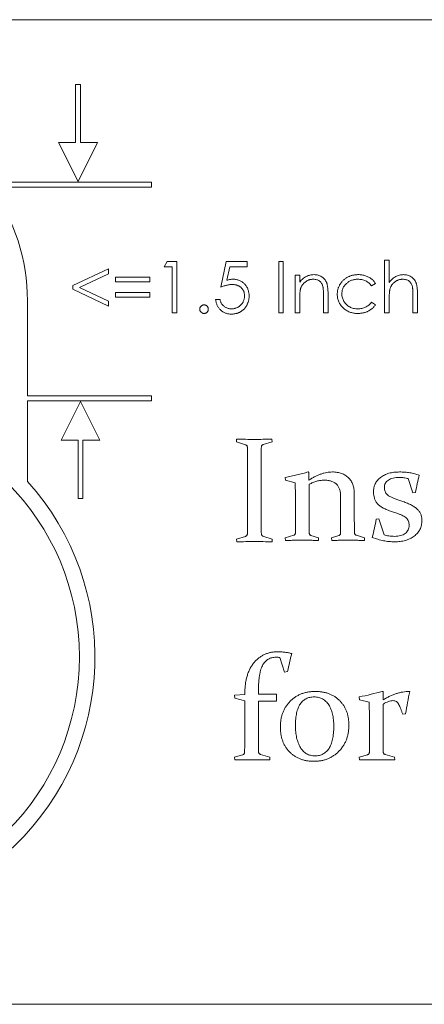
# Paper-space layout '_Front' of a CAD drawing. Units: millimetres. Extents: x -27 to 1126, y -52 to 1931.
# Drawn here: x 1047 to 1058, y 1087 to 1112 of the extents above; entities that cross this region are included whole.
import ezdxf

# ---------------------------------------------------------------- set-up
doc = ezdxf.new("R2010")
doc.units = ezdxf.units.MM

psp = doc.layouts.new('_Front')

# ---------------------------------------------------------------- linework, layer by layer
at = {"color": 7, "linetype": 'Continuous', "lineweight": 15}
for p, q in [((1088.699, 1111.996), (1031.549, 1111.996)), ((1048.741, 1110.324), (1048.866, 1110.324)), ((1048.741, 1108.824), (1048.741, 1110.324)), ((1048.866, 1110.324), (1048.866, 1108.824)), ((1048.304, 1108.824), (1048.741, 1108.824)), ((1048.804, 1107.824), (1048.304, 1108.824)), ((1049.304, 1108.824), (1048.804, 1107.824)), ((1048.866, 1108.824), (1049.304, 1108.824)), ((1046.464, 1107.804), (1050.7, 1107.804)), ((1050.7, 1107.679), (1050.7, 1107.804)), ((1046.557, 1107.679), (1050.7, 1107.679)), ((1051.028, 1105.623), (1051.105, 1105.758)), ((1051.105, 1105.758), (1051.35, 1105.758)), ((1051.35, 1105.758), (1051.35, 1104.435)), ((1052.486, 1105.097), (1052.622, 1105.758)), ((1052.622, 1105.758), (1053.165, 1105.758)), ((1053.165, 1105.758), (1053.165, 1105.623)), ((1053.979, 1105.758), (1054.098, 1105.758)), ((1053.979, 1104.435), (1053.979, 1105.758)), ((1054.098, 1105.758), (1054.098, 1104.435)), ((1056.71, 1105.792), (1056.828, 1105.792)), ((1056.71, 1104.435), (1056.71, 1105.792)), ((1056.828, 1105.792), (1056.828, 1105.219)), ((1048.67, 1105.136), (1049.586, 1105.572)), ((1049.586, 1105.441), (1048.844, 1105.088)), ((1049.586, 1105.572), (1049.586, 1105.441)), ((1051.231, 1105.623), (1051.028, 1105.623)), ((1051.231, 1104.435), (1051.231, 1105.623)), ((1052.715, 1105.623), (1052.644, 1105.275)), ((1053.165, 1105.623), (1052.715, 1105.623)), ((1049.773, 1105.232), (1049.773, 1105.351)), ((1049.773, 1105.351), (1050.655, 1105.351)), ((1050.655, 1105.232), (1049.773, 1105.232)), ((1050.655, 1105.351), (1050.655, 1105.232)), ((1054.403, 1105.402), (1054.522, 1105.402)), ((1054.403, 1104.435), (1054.403, 1105.402)), ((1054.522, 1105.402), (1054.522, 1105.228)), ((1056.472, 1105.192), (1056.373, 1105.131)), ((1048.67, 1105.041), (1048.67, 1105.136)), ((1049.586, 1104.605), (1048.67, 1105.041)), ((1048.844, 1105.088), (1049.586, 1104.735)), ((1049.773, 1104.842), (1049.773, 1104.961)), ((1049.773, 1104.961), (1050.655, 1104.961)), ((1050.655, 1104.961), (1050.655, 1104.842)), ((1055.251, 1104.929), (1055.251, 1104.435)), ((1057.558, 1104.929), (1057.558, 1104.435)), ((1047.5, 1104.748), (1047.5, 1102.291)), ((1049.586, 1104.735), (1049.586, 1104.605)), ((1050.655, 1104.842), (1049.773, 1104.842)), ((1052.351, 1104.775), (1052.469, 1104.775)), ((1054.522, 1104.785), (1054.522, 1104.435)), ((1055.132, 1104.435), (1055.132, 1104.89)), ((1056.373, 1104.707), (1056.472, 1104.642)), ((1056.828, 1104.785), (1056.828, 1104.435)), ((1057.439, 1104.435), (1057.439, 1104.89)), ((1051.35, 1104.435), (1051.231, 1104.435)), ((1054.098, 1104.435), (1053.979, 1104.435)), ((1054.522, 1104.435), (1054.403, 1104.435)), ((1055.251, 1104.435), (1055.132, 1104.435)), ((1056.828, 1104.435), (1056.71, 1104.435)), ((1057.558, 1104.435), (1057.439, 1104.435)), ((1047.5, 1102.291), (1050.7, 1102.291)), ((1047.5, 1102.166), (1047.5, 1100.085)), ((1047.5, 1102.166), (1050.7, 1102.166)), ((1048.366, 1101.146), (1048.866, 1102.146)), ((1048.866, 1102.146), (1049.366, 1101.146)), ((1050.7, 1102.166), (1050.7, 1102.291)), ((1048.804, 1101.146), (1048.366, 1101.146)), ((1048.804, 1099.646), (1048.804, 1101.146)), ((1048.929, 1101.146), (1048.929, 1099.646)), ((1049.366, 1101.146), (1048.929, 1101.146)), ((1052.894, 1101.106), (1052.891, 1101.176)), ((1053.125, 1101.031), (1052.894, 1101.106)), ((1053.81, 1101.106), (1053.579, 1101.035)), ((1053.803, 1101.176), (1053.81, 1101.106)), ((1053.174, 1099.106), (1053.174, 1100.65)), ((1053.527, 1100.658), (1053.527, 1099.106)), ((1054.737, 1100.329), (1054.756, 1100.316)), ((1054.155, 1100.117), (1054.146, 1100.187)), ((1054.403, 1100.05), (1054.155, 1100.117)), ((1054.756, 1100.316), (1054.756, 1100.117)), ((1057.436, 1099.79), (1057.316, 1100.157)), ((1054.763, 1100.011), (1054.763, 1099.187)), ((1048.929, 1099.646), (1048.804, 1099.646)), ((1054.41, 1098.978), (1054.41, 1099.604)), ((1055.576, 1098.864), (1055.576, 1099.684)), ((1055.929, 1099.762), (1055.929, 1099.106)), ((1057.029, 1099.619), (1057.18, 1099.566)), ((1057.507, 1099.803), (1057.436, 1099.79)), ((1057.053, 1099.255), (1056.862, 1099.319)), ((1056.493, 1099.109), (1056.565, 1099.12)), ((1056.565, 1099.12), (1056.699, 1098.71)), ((1052.891, 1098.598), (1053.12, 1098.668)), ((1052.898, 1098.527), (1052.891, 1098.598)), ((1053.596, 1098.665), (1053.807, 1098.598)), ((1053.807, 1098.598), (1053.81, 1098.527)), ((1054.146, 1098.633), (1054.365, 1098.695)), ((1054.153, 1098.562), (1054.146, 1098.633)), ((1054.81, 1098.692), (1055.004, 1098.633)), ((1055.004, 1098.633), (1055.008, 1098.562)), ((1055.341, 1098.633), (1055.527, 1098.688)), ((1055.348, 1098.562), (1055.341, 1098.633)), ((1055.981, 1098.697), (1056.188, 1098.633)), ((1056.188, 1098.633), (1056.191, 1098.562)), ((1054.131, 1095.166), (1054.01, 1095.543)), ((1054.209, 1095.181), (1054.131, 1095.166)), ((1052.836, 1094.57), (1053.105, 1094.592)), ((1052.85, 1094.491), (1052.836, 1094.57)), ((1053.103, 1094.428), (1052.85, 1094.491)), ((1053.105, 1094.592), (1053.105, 1094.599)), ((1053.456, 1094.656), (1053.456, 1094.595)), ((1053.456, 1094.595), (1053.92, 1094.595)), ((1053.92, 1094.595), (1053.92, 1094.419)), ((1056.063, 1094.454), (1056.053, 1094.525)), ((1056.651, 1094.666), (1056.671, 1094.666)), ((1056.671, 1094.666), (1056.671, 1094.447)), ((1057.347, 1094.666), (1057.356, 1094.666)), ((1053.103, 1093.334), (1053.103, 1094.428)), ((1053.456, 1094.419), (1053.456, 1093.41)), ((1053.92, 1094.419), (1053.456, 1094.419)), ((1056.31, 1094.388), (1056.063, 1094.454)), ((1056.671, 1094.341), (1056.671, 1093.526)), ((1057.25, 1094.091), (1057.176, 1094.077)), ((1056.318, 1093.315), (1056.318, 1093.942)), ((1052.836, 1092.97), (1053.045, 1093.03)), ((1052.846, 1092.9), (1052.836, 1092.97)), ((1053.509, 1093.041), (1053.746, 1092.97)), ((1053.746, 1092.97), (1053.751, 1092.9)), ((1056.053, 1092.97), (1056.269, 1093.033)), ((1056.06, 1092.9), (1056.053, 1092.97)), ((1056.722, 1093.042), (1056.969, 1092.97)), ((1056.969, 1092.97), (1056.975, 1092.9)), ((1031.549, 1086.596), (1088.699, 1086.596))]:
    psp.add_line(p, q, dxfattribs=at)
psp.add_circle((1042.478, 1095.558), 6.362, dxfattribs=at)
for centre, radius, start, end in [((1042.478, 1104.748), 5.022, 360, 35.6994), ((1042.478, 1095.558), 6.762, 137.9648, 42.0352)]:
    psp.add_arc(centre, radius, start, end, dxfattribs=at)
for points, knots in [([(1054.522, 1105.228), (1054.534, 1105.244), (1054.559, 1105.274), (1054.6, 1105.315), (1054.643, 1105.348), (1054.689, 1105.374), (1054.736, 1105.394), (1054.785, 1105.409), (1054.837, 1105.417), (1054.872, 1105.418), (1054.89, 1105.419)], [0, 0, 0, 0, 0.140976, 0.273569, 0.398988, 0.51993, 0.63811, 0.756589, 0.87686, 1, 1, 1, 1]), ([(1054.89, 1105.419), (1054.907, 1105.418), (1054.942, 1105.417), (1054.993, 1105.407), (1055.041, 1105.389), (1055.085, 1105.366), (1055.125, 1105.336), (1055.16, 1105.301), (1055.189, 1105.261), (1055.208, 1105.224), (1055.221, 1105.192), (1055.229, 1105.164), (1055.236, 1105.132), (1055.241, 1105.098), (1055.245, 1105.06), (1055.249, 1105.019), (1055.251, 1104.975), (1055.251, 1104.945), (1055.251, 1104.929)], [0, 0, 0, 0, 0.07724, 0.151178, 0.223488, 0.295543, 0.366976, 0.437131, 0.507044, 0.57856, 0.616614, 0.658756, 0.704491, 0.754803, 0.809332, 0.868274, 0.932073, 1, 1, 1, 1]), ([(1055.488, 1104.911), (1055.489, 1104.922), (1055.489, 1104.945), (1055.493, 1104.979), (1055.498, 1105.012), (1055.506, 1105.044), (1055.516, 1105.076), (1055.528, 1105.107), (1055.542, 1105.138), (1055.559, 1105.168), (1055.577, 1105.197), (1055.597, 1105.224), (1055.619, 1105.249), (1055.643, 1105.273), (1055.668, 1105.296), (1055.695, 1105.316), (1055.723, 1105.335), (1055.753, 1105.353), (1055.784, 1105.369), (1055.817, 1105.382), (1055.85, 1105.394), (1055.884, 1105.403), (1055.919, 1105.41), (1055.955, 1105.415), (1055.992, 1105.418), (1056.017, 1105.419), (1056.03, 1105.419)], [0, 0, 0, 0, 0.041291, 0.082136, 0.122636, 0.162831, 0.203007, 0.243526, 0.284173, 0.32541, 0.366855, 0.407551, 0.448187, 0.488683, 0.529015, 0.569843, 0.61137, 0.653238, 0.695446, 0.737751, 0.780043, 0.822807, 0.865978, 0.909595, 0.954231, 1, 1, 1, 1]), ([(1056.03, 1105.419), (1056.045, 1105.419), (1056.077, 1105.418), (1056.124, 1105.412), (1056.17, 1105.403), (1056.215, 1105.39), (1056.257, 1105.374), (1056.297, 1105.357), (1056.333, 1105.336), (1056.367, 1105.313), (1056.397, 1105.288), (1056.425, 1105.259), (1056.45, 1105.228), (1056.465, 1105.204), (1056.472, 1105.192)], [0, 0, 0, 0, 0.091269, 0.182081, 0.27191, 0.362049, 0.450066, 0.533976, 0.613602, 0.690198, 0.765413, 0.841437, 0.919733, 1, 1, 1, 1]), ([(1056.828, 1105.219), (1056.841, 1105.235), (1056.866, 1105.266), (1056.908, 1105.307), (1056.951, 1105.342), (1056.996, 1105.37), (1057.043, 1105.392), (1057.093, 1105.408), (1057.144, 1105.417), (1057.179, 1105.418), (1057.196, 1105.419)], [0, 0, 0, 0, 0.140724, 0.273996, 0.400684, 0.522555, 0.641534, 0.759969, 0.878405, 1, 1, 1, 1]), ([(1057.196, 1105.419), (1057.214, 1105.418), (1057.249, 1105.417), (1057.3, 1105.407), (1057.348, 1105.389), (1057.392, 1105.366), (1057.431, 1105.336), (1057.466, 1105.301), (1057.495, 1105.262), (1057.515, 1105.225), (1057.527, 1105.192), (1057.535, 1105.164), (1057.542, 1105.133), (1057.548, 1105.098), (1057.552, 1105.061), (1057.555, 1105.02), (1057.557, 1104.975), (1057.558, 1104.945), (1057.558, 1104.929)], [0, 0, 0, 0, 0.077229, 0.151155, 0.223454, 0.295497, 0.36692, 0.436794, 0.506696, 0.577864, 0.615912, 0.658048, 0.703776, 0.75408, 0.808979, 0.867913, 0.931702, 1, 1, 1, 1]), ([(1052.778, 1105.165), (1052.768, 1105.164), (1052.747, 1105.164), (1052.714, 1105.161), (1052.68, 1105.155), (1052.644, 1105.148), (1052.607, 1105.138), (1052.568, 1105.127), (1052.528, 1105.113), (1052.5, 1105.102), (1052.486, 1105.097)], [0, 0, 0, 0, 0.102203, 0.211023, 0.3251, 0.446502, 0.573788, 0.708901, 0.850358, 1, 1, 1, 1]), ([(1052.644, 1105.275), (1052.658, 1105.278), (1052.685, 1105.286), (1052.725, 1105.294), (1052.763, 1105.299), (1052.787, 1105.3), (1052.799, 1105.3)], [0, 0, 0, 0, 0.275068, 0.532901, 0.773973, 1, 1, 1, 1]), ([(1053.097, 1104.873), (1053.097, 1104.883), (1053.096, 1104.904), (1053.092, 1104.934), (1053.085, 1104.963), (1053.076, 1104.99), (1053.064, 1105.016), (1053.049, 1105.041), (1053.031, 1105.063), (1053.01, 1105.084), (1052.988, 1105.103), (1052.963, 1105.12), (1052.937, 1105.133), (1052.909, 1105.145), (1052.878, 1105.154), (1052.847, 1105.16), (1052.813, 1105.164), (1052.79, 1105.164), (1052.778, 1105.165)], [0, 0, 0, 0, 0.065351, 0.127916, 0.18836, 0.247216, 0.30563, 0.36377, 0.422661, 0.482687, 0.5433, 0.604118, 0.664965, 0.727413, 0.791468, 0.858055, 0.927037, 1, 1, 1, 1]), ([(1052.799, 1105.3), (1052.814, 1105.3), (1052.843, 1105.299), (1052.886, 1105.293), (1052.926, 1105.284), (1052.965, 1105.271), (1053.001, 1105.254), (1053.036, 1105.232), (1053.068, 1105.208), (1053.099, 1105.179), (1053.126, 1105.148), (1053.15, 1105.114), (1053.171, 1105.078), (1053.187, 1105.04), (1053.2, 1105), (1053.209, 1104.958), (1053.215, 1104.913), (1053.215, 1104.883), (1053.216, 1104.868)], [0, 0, 0, 0, 0.065808, 0.129394, 0.190894, 0.251281, 0.310815, 0.370371, 0.430768, 0.492881, 0.555104, 0.616067, 0.677256, 0.73826, 0.800762, 0.864778, 0.931045, 1, 1, 1, 1]), ([(1054.869, 1105.3), (1054.859, 1105.3), (1054.84, 1105.3), (1054.812, 1105.296), (1054.785, 1105.29), (1054.759, 1105.282), (1054.733, 1105.272), (1054.708, 1105.259), (1054.684, 1105.244), (1054.661, 1105.227), (1054.639, 1105.208), (1054.619, 1105.188), (1054.601, 1105.167), (1054.584, 1105.145), (1054.57, 1105.121), (1054.558, 1105.097), (1054.548, 1105.071), (1054.543, 1105.053), (1054.54, 1105.044)], [0, 0, 0, 0, 0.063986, 0.126627, 0.188984, 0.25023, 0.312351, 0.374574, 0.438148, 0.50292, 0.567974, 0.630771, 0.692935, 0.754398, 0.815218, 0.876117, 0.938015, 1, 1, 1, 1]), ([(1055.118, 1105.11), (1055.114, 1105.125), (1055.106, 1105.154), (1055.087, 1105.193), (1055.063, 1105.226), (1055.034, 1105.254), (1054.999, 1105.275), (1054.96, 1105.29), (1054.916, 1105.299), (1054.885, 1105.3), (1054.869, 1105.3)], [0, 0, 0, 0, 0.13552, 0.260833, 0.378476, 0.493178, 0.609281, 0.729981, 0.859261, 1, 1, 1, 1]), ([(1056.021, 1105.3), (1056.006, 1105.3), (1055.978, 1105.299), (1055.936, 1105.294), (1055.896, 1105.285), (1055.858, 1105.274), (1055.822, 1105.258), (1055.787, 1105.239), (1055.755, 1105.216), (1055.725, 1105.19), (1055.697, 1105.162), (1055.673, 1105.132), (1055.652, 1105.101), (1055.636, 1105.068), (1055.623, 1105.033), (1055.614, 1104.997), (1055.608, 1104.96), (1055.608, 1104.934), (1055.607, 1104.921)], [0, 0, 0, 0, 0.069522, 0.136921, 0.201969, 0.265462, 0.328248, 0.390817, 0.45355, 0.517542, 0.580738, 0.641922, 0.701597, 0.760313, 0.818757, 0.877718, 0.938094, 1, 1, 1, 1]), ([(1056.373, 1105.131), (1056.362, 1105.144), (1056.34, 1105.171), (1056.303, 1105.205), (1056.263, 1105.235), (1056.221, 1105.259), (1056.175, 1105.278), (1056.126, 1105.291), (1056.074, 1105.299), (1056.039, 1105.3), (1056.021, 1105.3)], [0, 0, 0, 0, 0.128324, 0.252584, 0.373506, 0.493364, 0.614609, 0.73847, 0.865995, 1, 1, 1, 1]), ([(1057.175, 1105.3), (1057.166, 1105.3), (1057.147, 1105.3), (1057.119, 1105.296), (1057.092, 1105.29), (1057.065, 1105.282), (1057.039, 1105.272), (1057.014, 1105.259), (1056.99, 1105.244), (1056.967, 1105.227), (1056.945, 1105.208), (1056.925, 1105.188), (1056.907, 1105.167), (1056.891, 1105.145), (1056.877, 1105.121), (1056.865, 1105.097), (1056.854, 1105.071), (1056.849, 1105.053), (1056.847, 1105.044)], [0, 0, 0, 0, 0.06402, 0.126694, 0.189084, 0.250363, 0.312516, 0.374243, 0.43785, 0.502657, 0.567745, 0.630576, 0.692772, 0.754268, 0.815121, 0.876051, 0.937982, 1, 1, 1, 1]), ([(1057.425, 1105.11), (1057.421, 1105.125), (1057.412, 1105.154), (1057.393, 1105.193), (1057.369, 1105.226), (1057.34, 1105.254), (1057.305, 1105.275), (1057.266, 1105.29), (1057.222, 1105.299), (1057.191, 1105.3), (1057.175, 1105.3)], [0, 0, 0, 0, 0.136257, 0.261954, 0.379638, 0.494379, 0.609866, 0.729887, 0.859213, 1, 1, 1, 1]), ([(1054.54, 1105.044), (1054.538, 1105.038), (1054.535, 1105.024), (1054.532, 1105), (1054.529, 1104.973), (1054.526, 1104.943), (1054.524, 1104.908), (1054.523, 1104.871), (1054.522, 1104.829), (1054.522, 1104.8), (1054.522, 1104.785)], [0, 0, 0, 0, 0.076995, 0.167615, 0.271052, 0.38946, 0.520843, 0.666399, 0.826094, 1, 1, 1, 1]), ([(1055.132, 1104.89), (1055.132, 1104.903), (1055.132, 1104.928), (1055.132, 1104.964), (1055.131, 1104.997), (1055.129, 1105.026), (1055.127, 1105.052), (1055.125, 1105.075), (1055.122, 1105.094), (1055.119, 1105.105), (1055.118, 1105.11)], [0, 0, 0, 0, 0.17885, 0.34211, 0.489826, 0.623254, 0.74008, 0.841483, 0.928908, 1, 1, 1, 1]), ([(1056.02, 1104.418), (1056.001, 1104.419), (1055.964, 1104.419), (1055.91, 1104.427), (1055.859, 1104.438), (1055.81, 1104.453), (1055.763, 1104.474), (1055.719, 1104.498), (1055.678, 1104.528), (1055.639, 1104.561), (1055.604, 1104.598), (1055.573, 1104.637), (1055.547, 1104.677), (1055.526, 1104.72), (1055.509, 1104.765), (1055.497, 1104.812), (1055.49, 1104.861), (1055.489, 1104.894), (1055.488, 1104.911)], [0, 0, 0, 0, 0.069559, 0.136335, 0.201096, 0.26445, 0.327005, 0.389391, 0.451976, 0.51567, 0.578973, 0.640167, 0.69974, 0.758685, 0.81782, 0.876984, 0.937634, 1, 1, 1, 1]), ([(1055.607, 1104.921), (1055.608, 1104.904), (1055.609, 1104.871), (1055.62, 1104.821), (1055.637, 1104.773), (1055.66, 1104.727), (1055.69, 1104.685), (1055.725, 1104.647), (1055.765, 1104.613), (1055.81, 1104.586), (1055.858, 1104.564), (1055.91, 1104.548), (1055.965, 1104.539), (1056.003, 1104.538), (1056.022, 1104.537)], [0, 0, 0, 0, 0.080525, 0.159965, 0.240321, 0.322529, 0.405024, 0.486597, 0.567865, 0.651333, 0.736238, 0.821529, 0.909005, 1, 1, 1, 1]), ([(1056.847, 1105.044), (1056.845, 1105.038), (1056.842, 1105.024), (1056.838, 1105.001), (1056.835, 1104.974), (1056.833, 1104.943), (1056.831, 1104.909), (1056.829, 1104.871), (1056.828, 1104.829), (1056.828, 1104.8), (1056.828, 1104.785)], [0, 0, 0, 0, 0.075999, 0.165611, 0.269045, 0.387448, 0.518827, 0.665394, 0.825083, 1, 1, 1, 1]), ([(1057.439, 1104.89), (1057.439, 1104.903), (1057.439, 1104.928), (1057.438, 1104.964), (1057.437, 1104.997), (1057.436, 1105.026), (1057.434, 1105.052), (1057.431, 1105.075), (1057.429, 1105.094), (1057.426, 1105.105), (1057.425, 1105.11)], [0, 0, 0, 0, 0.1788666, 0.3421413, 0.489871, 0.6233121, 0.7400556, 0.841468, 0.9289011, 1, 1, 1, 1]), ([(1052.754, 1104.401), (1052.741, 1104.402), (1052.715, 1104.402), (1052.677, 1104.408), (1052.641, 1104.415), (1052.606, 1104.427), (1052.572, 1104.441), (1052.541, 1104.46), (1052.51, 1104.48), (1052.482, 1104.505), (1052.456, 1104.532), (1052.433, 1104.561), (1052.412, 1104.592), (1052.394, 1104.625), (1052.379, 1104.659), (1052.367, 1104.696), (1052.357, 1104.735), (1052.353, 1104.761), (1052.351, 1104.775)], [0, 0, 0, 0, 0.065421, 0.128708, 0.190236, 0.250724, 0.310637, 0.370766, 0.431615, 0.493523, 0.555883, 0.617342, 0.678668, 0.740711, 0.802985, 0.866803, 0.932347, 1, 1, 1, 1]), ([(1052.469, 1104.775), (1052.472, 1104.762), (1052.478, 1104.738), (1052.49, 1104.704), (1052.505, 1104.673), (1052.523, 1104.646), (1052.545, 1104.623), (1052.569, 1104.602), (1052.596, 1104.583), (1052.627, 1104.567), (1052.659, 1104.553), (1052.692, 1104.544), (1052.727, 1104.538), (1052.75, 1104.537), (1052.761, 1104.537)], [0, 0, 0, 0, 0.094687, 0.181994, 0.264377, 0.34218, 0.418618, 0.496509, 0.577369, 0.661511, 0.746733, 0.831258, 0.915206, 1, 1, 1, 1]), ([(1053.216, 1104.868), (1053.215, 1104.857), (1053.215, 1104.835), (1053.212, 1104.804), (1053.208, 1104.772), (1053.201, 1104.742), (1053.192, 1104.712), (1053.182, 1104.683), (1053.17, 1104.655), (1053.156, 1104.627), (1053.14, 1104.601), (1053.123, 1104.576), (1053.105, 1104.552), (1053.085, 1104.53), (1053.064, 1104.51), (1053.041, 1104.492), (1053.017, 1104.475), (1052.992, 1104.459), (1052.966, 1104.445), (1052.939, 1104.434), (1052.91, 1104.424), (1052.881, 1104.416), (1052.851, 1104.409), (1052.82, 1104.405), (1052.787, 1104.402), (1052.765, 1104.402), (1052.754, 1104.401)], [0, 0, 0, 0, 0.0440145, 0.0874341, 0.1301184, 0.1725537, 0.2145548, 0.2562981, 0.2984382, 0.340849, 0.3827152, 0.423924, 0.4642462, 0.5040737, 0.5438619, 0.5835667, 0.6230943, 0.6632291, 0.7035513, 0.7439379, 0.7845413, 0.8257501, 0.8677574, 0.9107452, 0.9549144, 1, 1, 1, 1]), ([(1052.761, 1104.537), (1052.773, 1104.537), (1052.795, 1104.538), (1052.828, 1104.543), (1052.859, 1104.55), (1052.89, 1104.561), (1052.919, 1104.574), (1052.947, 1104.591), (1052.973, 1104.61), (1052.998, 1104.633), (1053.021, 1104.657), (1053.042, 1104.683), (1053.059, 1104.711), (1053.073, 1104.741), (1053.084, 1104.772), (1053.092, 1104.804), (1053.096, 1104.838), (1053.097, 1104.861), (1053.097, 1104.873)], [0, 0, 0, 0, 0.064207, 0.126425, 0.18768, 0.248216, 0.308305, 0.369661, 0.431699, 0.495947, 0.559758, 0.622295, 0.683911, 0.745092, 0.80674, 0.869087, 0.93329, 1, 1, 1, 1]), ([(1056.022, 1104.537), (1056.039, 1104.538), (1056.074, 1104.539), (1056.124, 1104.547), (1056.172, 1104.56), (1056.217, 1104.579), (1056.26, 1104.603), (1056.301, 1104.632), (1056.339, 1104.667), (1056.361, 1104.693), (1056.373, 1104.707)], [0, 0, 0, 0, 0.129981, 0.255447, 0.377298, 0.498442, 0.619372, 0.741857, 0.868564, 1, 1, 1, 1]), ([(1051.944, 1104.529), (1051.944, 1104.536), (1051.945, 1104.551), (1051.951, 1104.572), (1051.962, 1104.59), (1051.976, 1104.607), (1051.992, 1104.621), (1052.011, 1104.632), (1052.032, 1104.638), (1052.047, 1104.638), (1052.054, 1104.639)], [0, 0, 0, 0, 0.129097, 0.252046, 0.373905, 0.5010378, 0.6281707, 0.7513765, 0.872426, 1, 1, 1, 1]), ([(1052.054, 1104.418), (1052.047, 1104.419), (1052.032, 1104.42), (1052.011, 1104.426), (1051.992, 1104.436), (1051.975, 1104.45), (1051.962, 1104.467), (1051.951, 1104.486), (1051.945, 1104.507), (1051.944, 1104.521), (1051.944, 1104.529)], [0, 0, 0, 0, 0.1277566, 0.2494144, 0.3727965, 0.5001113, 0.6286099, 0.7506434, 0.8737684, 1, 1, 1, 1]), ([(1052.054, 1104.639), (1052.061, 1104.638), (1052.076, 1104.638), (1052.097, 1104.632), (1052.116, 1104.621), (1052.132, 1104.607), (1052.146, 1104.59), (1052.157, 1104.572), (1052.163, 1104.551), (1052.164, 1104.536), (1052.164, 1104.529)], [0, 0, 0, 0, 0.127519, 0.249986, 0.371792, 0.49887, 0.625948, 0.748492, 0.870959, 1, 1, 1, 1]), ([(1052.164, 1104.529), (1052.164, 1104.521), (1052.163, 1104.507), (1052.157, 1104.486), (1052.146, 1104.467), (1052.132, 1104.45), (1052.116, 1104.436), (1052.097, 1104.426), (1052.076, 1104.42), (1052.061, 1104.419), (1052.054, 1104.418)], [0, 0, 0, 0, 0.126178, 0.248821, 0.37154, 0.499984, 0.627244, 0.749226, 0.872298, 1, 1, 1, 1]), ([(1056.472, 1104.642), (1056.466, 1104.633), (1056.454, 1104.616), (1056.435, 1104.591), (1056.414, 1104.568), (1056.391, 1104.547), (1056.367, 1104.527), (1056.341, 1104.509), (1056.314, 1104.492), (1056.286, 1104.477), (1056.256, 1104.463), (1056.225, 1104.451), (1056.194, 1104.441), (1056.161, 1104.433), (1056.127, 1104.426), (1056.092, 1104.422), (1056.056, 1104.419), (1056.032, 1104.418), (1056.02, 1104.418)], [0, 0, 0, 0, 0.059633, 0.119069, 0.178197, 0.236957, 0.295932, 0.355856, 0.416473, 0.477742, 0.539903, 0.602538, 0.665422, 0.729765, 0.794829, 0.861827, 0.930011, 1, 1, 1, 1]), ([(1052.891, 1101.176), (1052.969, 1101.174), (1053.12, 1101.17), (1053.272, 1101.169), (1053.346, 1101.169)], [0, 0, 0, 0, 0.5133797, 1, 1, 1, 1]), ([(1053.346, 1101.169), (1053.421, 1101.169), (1053.573, 1101.17), (1053.725, 1101.174), (1053.803, 1101.176)], [0, 0, 0, 0, 0.48845, 1, 1, 1, 1]), ([(1053.17, 1100.967), (1053.169, 1100.974), (1053.168, 1100.989), (1053.159, 1101.008), (1053.144, 1101.023), (1053.132, 1101.029), (1053.125, 1101.031)], [0, 0, 0, 0, 0.272263, 0.513234, 0.750231, 1, 1, 1, 1]), ([(1053.174, 1100.65), (1053.174, 1100.681), (1053.174, 1100.739), (1053.173, 1100.823), (1053.172, 1100.897), (1053.17, 1100.944), (1053.17, 1100.967)], [0, 0, 0, 0, 0.291415, 0.553189, 0.78879, 1, 1, 1, 1]), ([(1053.531, 1100.976), (1053.53, 1100.953), (1053.529, 1100.904), (1053.528, 1100.828), (1053.527, 1100.745), (1053.527, 1100.688), (1053.527, 1100.658)], [0, 0, 0, 0, 0.21879, 0.458375, 0.717036, 1, 1, 1, 1]), ([(1053.579, 1101.035), (1053.572, 1101.033), (1053.559, 1101.029), (1053.544, 1101.015), (1053.534, 1100.997), (1053.532, 1100.983), (1053.531, 1100.976)], [0, 0, 0, 0, 0.2592403, 0.4922166, 0.7328023, 1, 1, 1, 1]), ([(1054.146, 1100.187), (1054.197, 1100.198), (1054.299, 1100.22), (1054.449, 1100.255), (1054.595, 1100.29), (1054.69, 1100.316), (1054.737, 1100.329)], [0, 0, 0, 0, 0.259776, 0.513061, 0.759709, 1, 1, 1, 1]), ([(1054.756, 1100.117), (1054.783, 1100.134), (1054.835, 1100.167), (1054.914, 1100.209), (1054.992, 1100.246), (1055.069, 1100.276), (1055.144, 1100.3), (1055.218, 1100.316), (1055.291, 1100.327), (1055.339, 1100.328), (1055.362, 1100.329)], [0, 0, 0, 0, 0.1454526, 0.2843388, 0.4163678, 0.5428321, 0.6627338, 0.7791878, 0.8913283, 1, 1, 1, 1]), ([(1055.362, 1100.329), (1055.384, 1100.328), (1055.426, 1100.328), (1055.487, 1100.32), (1055.545, 1100.309), (1055.599, 1100.293), (1055.649, 1100.272), (1055.696, 1100.246), (1055.74, 1100.216), (1055.779, 1100.181), (1055.815, 1100.143), (1055.845, 1100.099), (1055.871, 1100.052), (1055.892, 1100.002), (1055.909, 1099.947), (1055.92, 1099.889), (1055.928, 1099.827), (1055.929, 1099.784), (1055.929, 1099.762)], [0, 0, 0, 0, 0.070947, 0.138677, 0.202977, 0.264333, 0.324097, 0.38267, 0.440163, 0.497689, 0.55517, 0.61301, 0.671344, 0.731902, 0.794014, 0.858908, 0.927841, 1, 1, 1, 1]), ([(1056.423, 1099.809), (1056.424, 1099.829), (1056.425, 1099.867), (1056.434, 1099.923), (1056.448, 1099.976), (1056.468, 1100.025), (1056.494, 1100.071), (1056.526, 1100.114), (1056.564, 1100.154), (1056.607, 1100.191), (1056.655, 1100.223), (1056.707, 1100.251), (1056.762, 1100.276), (1056.821, 1100.295), (1056.884, 1100.311), (1056.951, 1100.32), (1057.021, 1100.327), (1057.068, 1100.328), (1057.093, 1100.329)], [0, 0, 0, 0, 0.061453, 0.120671, 0.177708, 0.233304, 0.288541, 0.344019, 0.40137, 0.46054, 0.521414, 0.582837, 0.646104, 0.711298, 0.778715, 0.849072, 0.922945, 1, 1, 1, 1]), ([(1057.093, 1100.329), (1057.139, 1100.328), (1057.229, 1100.326), (1057.36, 1100.31), (1057.485, 1100.286), (1057.564, 1100.26), (1057.604, 1100.247)], [0, 0, 0, 0, 0.264752, 0.518331, 0.762353, 1, 1, 1, 1]), ([(1055.147, 1100.117), (1055.116, 1100.115), (1055.052, 1100.113), (1054.957, 1100.092), (1054.859, 1100.058), (1054.796, 1100.027), (1054.763, 1100.011)], [0, 0, 0, 0, 0.232452, 0.474894, 0.728714, 1, 1, 1, 1]), ([(1055.576, 1099.684), (1055.575, 1099.703), (1055.575, 1099.738), (1055.57, 1099.79), (1055.561, 1099.838), (1055.55, 1099.882), (1055.534, 1099.921), (1055.515, 1099.957), (1055.493, 1099.989), (1055.467, 1100.016), (1055.439, 1100.04), (1055.406, 1100.06), (1055.371, 1100.079), (1055.332, 1100.092), (1055.291, 1100.103), (1055.246, 1100.111), (1055.198, 1100.116), (1055.165, 1100.116), (1055.147, 1100.117)], [0, 0, 0, 0, 0.079437, 0.153674, 0.222444, 0.286707, 0.346708, 0.403682, 0.458426, 0.511262, 0.564309, 0.618394, 0.673945, 0.732381, 0.793403, 0.858165, 0.926849, 1, 1, 1, 1]), ([(1057.085, 1100.187), (1057.058, 1100.186), (1057.006, 1100.185), (1056.931, 1100.172), (1056.865, 1100.151), (1056.808, 1100.121), (1056.761, 1100.084), (1056.727, 1100.039), (1056.706, 1099.987), (1056.704, 1099.95), (1056.703, 1099.931)], [0, 0, 0, 0, 0.159084, 0.305013, 0.438404, 0.563731, 0.678897, 0.784728, 0.889766, 1, 1, 1, 1]), ([(1057.316, 1100.157), (1057.298, 1100.162), (1057.262, 1100.172), (1057.205, 1100.181), (1057.146, 1100.187), (1057.106, 1100.187), (1057.085, 1100.187)], [0, 0, 0, 0, 0.238632, 0.483203, 0.737375, 1, 1, 1, 1]), ([(1057.604, 1100.247), (1057.586, 1100.175), (1057.551, 1100.028), (1057.522, 1099.879), (1057.507, 1099.803)], [0, 0, 0, 0, 0.487962, 1, 1, 1, 1]), ([(1054.41, 1099.604), (1054.41, 1099.644), (1054.41, 1099.721), (1054.409, 1099.835), (1054.406, 1099.944), (1054.404, 1100.015), (1054.403, 1100.05)], [0, 0, 0, 0, 0.2648061, 0.5197222, 0.7647771, 1, 1, 1, 1]), ([(1056.703, 1099.931), (1056.704, 1099.912), (1056.705, 1099.877), (1056.718, 1099.828), (1056.74, 1099.784), (1056.772, 1099.746), (1056.816, 1099.712), (1056.874, 1099.681), (1056.946, 1099.648), (1057, 1099.629), (1057.029, 1099.619)], [0, 0, 0, 0, 0.111941, 0.214452, 0.310727, 0.407554, 0.516686, 0.650467, 0.811366, 1, 1, 1, 1]), ([(1056.862, 1099.319), (1056.842, 1099.326), (1056.803, 1099.339), (1056.748, 1099.362), (1056.697, 1099.385), (1056.652, 1099.41), (1056.611, 1099.435), (1056.575, 1099.461), (1056.544, 1099.489), (1056.509, 1099.527), (1056.474, 1099.58), (1056.445, 1099.65), (1056.427, 1099.728), (1056.425, 1099.781), (1056.423, 1099.809)], [0, 0, 0, 0, 0.088546, 0.172133, 0.249646, 0.321987, 0.389374, 0.451866, 0.509927, 0.564136, 0.668384, 0.774101, 0.882908, 1, 1, 1, 1]), ([(1057.18, 1099.566), (1057.2, 1099.559), (1057.24, 1099.544), (1057.297, 1099.522), (1057.35, 1099.498), (1057.4, 1099.474), (1057.444, 1099.448), (1057.484, 1099.423), (1057.52, 1099.396), (1057.553, 1099.369), (1057.581, 1099.34), (1057.605, 1099.309), (1057.626, 1099.275), (1057.642, 1099.24), (1057.656, 1099.202), (1057.665, 1099.162), (1057.671, 1099.12), (1057.671, 1099.091), (1057.671, 1099.076)], [0, 0, 0, 0, 0.086879, 0.169195, 0.246651, 0.319756, 0.387708, 0.451638, 0.511136, 0.567523, 0.620641, 0.673082, 0.724988, 0.777034, 0.830133, 0.884607, 0.941051, 1, 1, 1, 1]), ([(1053.17, 1098.727), (1053.17, 1098.754), (1053.172, 1098.811), (1053.173, 1098.901), (1053.174, 1099), (1053.174, 1099.07), (1053.174, 1099.106)], [0, 0, 0, 0, 0.2128561, 0.449007, 0.7113931, 1, 1, 1, 1]), ([(1053.527, 1099.106), (1053.527, 1099.07), (1053.527, 1099.001), (1053.528, 1098.902), (1053.529, 1098.812), (1053.53, 1098.756), (1053.531, 1098.729)], [0, 0, 0, 0, 0.288417, 0.550481, 0.786207, 1, 1, 1, 1]), ([(1054.763, 1099.187), (1054.763, 1099.149), (1054.763, 1099.073), (1054.764, 1098.963), (1054.765, 1098.858), (1054.767, 1098.789), (1054.767, 1098.756)], [0, 0, 0, 0, 0.267248, 0.523, 0.767245, 1, 1, 1, 1]), ([(1055.929, 1099.106), (1055.929, 1099.069), (1055.929, 1099.002), (1055.93, 1098.908), (1055.93, 1098.83), (1055.932, 1098.782), (1055.932, 1098.761)], [0, 0, 0, 0, 0.315678, 0.586506, 0.815659, 1, 1, 1, 1]), ([(1056.39, 1098.642), (1056.41, 1098.721), (1056.45, 1098.875), (1056.479, 1099.032), (1056.493, 1099.109)], [0, 0, 0, 0, 0.50836, 1, 1, 1, 1]), ([(1057.671, 1099.076), (1057.671, 1099.055), (1057.669, 1099.015), (1057.66, 1098.955), (1057.644, 1098.9), (1057.623, 1098.847), (1057.595, 1098.798), (1057.559, 1098.752), (1057.519, 1098.71), (1057.472, 1098.672), (1057.42, 1098.638), (1057.365, 1098.608), (1057.307, 1098.583), (1057.245, 1098.562), (1057.18, 1098.546), (1057.112, 1098.536), (1057.04, 1098.528), (1056.991, 1098.527), (1056.966, 1098.527)], [0, 0, 0, 0, 0.062255, 0.121861, 0.178993, 0.234982, 0.291415, 0.348305, 0.405886, 0.466466, 0.527958, 0.590483, 0.653331, 0.718399, 0.784715, 0.853816, 0.925146, 1, 1, 1, 1]), ([(1057.342, 1098.951), (1057.341, 1098.97), (1057.34, 1099.005), (1057.327, 1099.056), (1057.305, 1099.1), (1057.273, 1099.139), (1057.232, 1099.172), (1057.182, 1099.203), (1057.121, 1099.231), (1057.076, 1099.246), (1057.053, 1099.255)], [0, 0, 0, 0, 0.122879, 0.235542, 0.341309, 0.446441, 0.56011, 0.68867, 0.834623, 1, 1, 1, 1]), ([(1054.408, 1098.752), (1054.409, 1098.791), (1054.41, 1098.866), (1054.41, 1098.941), (1054.41, 1098.978)], [0, 0, 0, 0, 0.511011, 1, 1, 1, 1]), ([(1055.574, 1098.746), (1055.574, 1098.751), (1055.575, 1098.766), (1055.575, 1098.791), (1055.576, 1098.825), (1055.576, 1098.85), (1055.576, 1098.864)], [0, 0, 0, 0, 0.144238, 0.362856, 0.646569, 1, 1, 1, 1]), ([(1056.967, 1098.668), (1056.994, 1098.669), (1057.046, 1098.67), (1057.119, 1098.685), (1057.184, 1098.707), (1057.24, 1098.74), (1057.286, 1098.781), (1057.319, 1098.831), (1057.338, 1098.889), (1057.341, 1098.93), (1057.342, 1098.951)], [0, 0, 0, 0, 0.15364, 0.294046, 0.422447, 0.54362, 0.65812, 0.768112, 0.879331, 1, 1, 1, 1]), ([(1053.12, 1098.668), (1053.127, 1098.671), (1053.14, 1098.676), (1053.156, 1098.689), (1053.167, 1098.707), (1053.169, 1098.72), (1053.17, 1098.727)], [0, 0, 0, 0, 0.268089, 0.509071, 0.741742, 1, 1, 1, 1]), ([(1053.531, 1098.729), (1053.532, 1098.722), (1053.534, 1098.707), (1053.548, 1098.687), (1053.569, 1098.673), (1053.587, 1098.668), (1053.596, 1098.665)], [0, 0, 0, 0, 0.2296366, 0.4471359, 0.7004177, 1, 1, 1, 1]), ([(1054.589, 1098.568), (1054.557, 1098.568), (1054.49, 1098.567), (1054.384, 1098.567), (1054.271, 1098.564), (1054.193, 1098.563), (1054.153, 1098.562)], [0, 0, 0, 0, 0.222484, 0.463929, 0.7231174, 1, 1, 1, 1]), ([(1054.365, 1098.695), (1054.372, 1098.698), (1054.383, 1098.704), (1054.397, 1098.717), (1054.406, 1098.734), (1054.408, 1098.746), (1054.408, 1098.752)], [0, 0, 0, 0, 0.274136, 0.516559, 0.748214, 1, 1, 1, 1]), ([(1055.008, 1098.562), (1054.97, 1098.563), (1054.897, 1098.564), (1054.79, 1098.567), (1054.688, 1098.567), (1054.622, 1098.568), (1054.589, 1098.568)], [0, 0, 0, 0, 0.269151, 0.526431, 0.769152, 1, 1, 1, 1]), ([(1054.767, 1098.756), (1054.768, 1098.748), (1054.769, 1098.733), (1054.778, 1098.714), (1054.791, 1098.699), (1054.804, 1098.694), (1054.81, 1098.692)], [0, 0, 0, 0, 0.283323, 0.528234, 0.755089, 1, 1, 1, 1]), ([(1055.759, 1098.568), (1055.727, 1098.568), (1055.662, 1098.567), (1055.561, 1098.567), (1055.456, 1098.564), (1055.385, 1098.563), (1055.348, 1098.562)], [0, 0, 0, 0, 0.233847, 0.477102, 0.733848, 1, 1, 1, 1]), ([(1055.527, 1098.688), (1055.534, 1098.69), (1055.546, 1098.696), (1055.561, 1098.709), (1055.571, 1098.726), (1055.573, 1098.739), (1055.574, 1098.746)], [0, 0, 0, 0, 0.271388, 0.508325, 0.742784, 1, 1, 1, 1]), ([(1056.191, 1098.562), (1056.151, 1098.563), (1056.074, 1098.564), (1055.963, 1098.567), (1055.858, 1098.567), (1055.791, 1098.568), (1055.759, 1098.568)], [0, 0, 0, 0, 0.27588, 0.533886, 0.775243, 1, 1, 1, 1]), ([(1055.932, 1098.761), (1055.933, 1098.753), (1055.935, 1098.739), (1055.944, 1098.719), (1055.96, 1098.704), (1055.974, 1098.699), (1055.981, 1098.697)], [0, 0, 0, 0, 0.26472, 0.506655, 0.740847, 1, 1, 1, 1]), ([(1056.966, 1098.527), (1056.919, 1098.529), (1056.823, 1098.531), (1056.679, 1098.554), (1056.534, 1098.59), (1056.439, 1098.625), (1056.39, 1098.642)], [0, 0, 0, 0, 0.239647, 0.485445, 0.738046, 1, 1, 1, 1]), ([(1056.699, 1098.71), (1056.718, 1098.703), (1056.757, 1098.69), (1056.821, 1098.678), (1056.891, 1098.67), (1056.941, 1098.669), (1056.967, 1098.668)], [0, 0, 0, 0, 0.21774, 0.453946, 0.715471, 1, 1, 1, 1]), ([(1053.354, 1098.533), (1053.279, 1098.532), (1053.127, 1098.532), (1052.975, 1098.529), (1052.898, 1098.527)], [0, 0, 0, 0, 0.490889, 1, 1, 1, 1]), ([(1053.81, 1098.527), (1053.732, 1098.529), (1053.58, 1098.532), (1053.428, 1098.532), (1053.354, 1098.533)], [0, 0, 0, 0, 0.513359, 1, 1, 1, 1]), ([(1053.105, 1094.599), (1053.106, 1094.641), (1053.107, 1094.723), (1053.117, 1094.842), (1053.135, 1094.954), (1053.161, 1095.059), (1053.193, 1095.157), (1053.234, 1095.247), (1053.281, 1095.33), (1053.335, 1095.405), (1053.396, 1095.471), (1053.461, 1095.531), (1053.532, 1095.58), (1053.607, 1095.621), (1053.688, 1095.651), (1053.772, 1095.674), (1053.862, 1095.688), (1053.923, 1095.689), (1053.954, 1095.69)], [0, 0, 0, 0, 0.08111, 0.157522, 0.230333, 0.299197, 0.364578, 0.427807, 0.488537, 0.54809, 0.605983, 0.662139, 0.717041, 0.771686, 0.826386, 0.882121, 0.939749, 1, 1, 1, 1]), ([(1053.902, 1095.549), (1053.884, 1095.549), (1053.85, 1095.548), (1053.801, 1095.538), (1053.755, 1095.523), (1053.712, 1095.502), (1053.672, 1095.474), (1053.634, 1095.442), (1053.601, 1095.402), (1053.57, 1095.357), (1053.543, 1095.303), (1053.52, 1095.24), (1053.5, 1095.167), (1053.484, 1095.084), (1053.471, 1094.991), (1053.463, 1094.888), (1053.457, 1094.776), (1053.457, 1094.697), (1053.456, 1094.656)], [0, 0, 0, 0, 0.046476, 0.091212, 0.134305, 0.176699, 0.219698, 0.263776, 0.309991, 0.358331, 0.411545, 0.471065, 0.538617, 0.614143, 0.697862, 0.789542, 0.890383, 1, 1, 1, 1]), ([(1054.01, 1095.543), (1053.994, 1095.545), (1053.958, 1095.549), (1053.922, 1095.549), (1053.902, 1095.549)], [0, 0, 0, 0, 0.449955, 1, 1, 1, 1]), ([(1053.954, 1095.69), (1053.985, 1095.69), (1054.047, 1095.689), (1054.139, 1095.679), (1054.229, 1095.666), (1054.288, 1095.651), (1054.317, 1095.644)], [0, 0, 0, 0, 0.2541983, 0.5049316, 0.7530959, 1, 1, 1, 1]), ([(1054.317, 1095.644), (1054.297, 1095.568), (1054.256, 1095.415), (1054.225, 1095.259), (1054.209, 1095.181)], [0, 0, 0, 0, 0.495898, 1, 1, 1, 1]), ([(1054.021, 1093.747), (1054.022, 1093.78), (1054.024, 1093.845), (1054.036, 1093.939), (1054.054, 1094.03), (1054.082, 1094.115), (1054.117, 1094.196), (1054.16, 1094.272), (1054.211, 1094.343), (1054.269, 1094.41), (1054.333, 1094.47), (1054.403, 1094.523), (1054.479, 1094.567), (1054.558, 1094.604), (1054.644, 1094.631), (1054.734, 1094.652), (1054.829, 1094.664), (1054.894, 1094.665), (1054.928, 1094.666)], [0, 0, 0, 0, 0.0680976, 0.1335904, 0.1969661, 0.2585164, 0.318615, 0.3786885, 0.4389204, 0.4995351, 0.5603223, 0.620309, 0.6802898, 0.7405061, 0.8020564, 0.8652254, 0.9311427, 1, 1, 1, 1]), ([(1054.894, 1094.525), (1054.875, 1094.524), (1054.838, 1094.523), (1054.784, 1094.514), (1054.734, 1094.5), (1054.687, 1094.48), (1054.643, 1094.454), (1054.603, 1094.422), (1054.567, 1094.384), (1054.533, 1094.341), (1054.504, 1094.292), (1054.479, 1094.237), (1054.457, 1094.176), (1054.44, 1094.11), (1054.427, 1094.037), (1054.417, 1093.959), (1054.412, 1093.875), (1054.411, 1093.817), (1054.41, 1093.787)], [0, 0, 0, 0, 0.057091, 0.110973, 0.16337, 0.213966, 0.264383, 0.315224, 0.367292, 0.421774, 0.478648, 0.539085, 0.603699, 0.672316, 0.746151, 0.825396, 0.909731, 1, 1, 1, 1]), ([(1055.399, 1093.764), (1055.399, 1093.793), (1055.398, 1093.849), (1055.392, 1093.93), (1055.382, 1094.007), (1055.368, 1094.079), (1055.349, 1094.147), (1055.327, 1094.21), (1055.301, 1094.268), (1055.271, 1094.321), (1055.237, 1094.368), (1055.199, 1094.41), (1055.157, 1094.446), (1055.112, 1094.475), (1055.062, 1094.497), (1055.009, 1094.513), (1054.952, 1094.523), (1054.913, 1094.524), (1054.894, 1094.525)], [0, 0, 0, 0, 0.083856, 0.163068, 0.238385, 0.310152, 0.378066, 0.44248, 0.504519, 0.563972, 0.620942, 0.675343, 0.728324, 0.780501, 0.832934, 0.886309, 0.941876, 1, 1, 1, 1]), ([(1054.928, 1094.666), (1054.959, 1094.665), (1055.021, 1094.664), (1055.111, 1094.652), (1055.197, 1094.634), (1055.278, 1094.609), (1055.353, 1094.574), (1055.425, 1094.534), (1055.491, 1094.486), (1055.552, 1094.43), (1055.607, 1094.368), (1055.656, 1094.302), (1055.697, 1094.23), (1055.73, 1094.154), (1055.756, 1094.073), (1055.774, 1093.987), (1055.785, 1093.896), (1055.787, 1093.834), (1055.788, 1093.802)], [0, 0, 0, 0, 0.06877, 0.13476, 0.198046, 0.259678, 0.319572, 0.379133, 0.438692, 0.498996, 0.559329, 0.618888, 0.678647, 0.738746, 0.80076, 0.86444, 0.930828, 1, 1, 1, 1]), ([(1056.053, 1094.525), (1056.155, 1094.546), (1056.356, 1094.59), (1056.554, 1094.641), (1056.651, 1094.666)], [0, 0, 0, 0, 0.509452, 1, 1, 1, 1]), ([(1056.671, 1094.447), (1056.699, 1094.465), (1056.755, 1094.499), (1056.841, 1094.543), (1056.926, 1094.581), (1057.011, 1094.612), (1057.096, 1094.636), (1057.18, 1094.653), (1057.264, 1094.664), (1057.32, 1094.665), (1057.347, 1094.666)], [0, 0, 0, 0, 0.139104, 0.272702, 0.40164, 0.527148, 0.648873, 0.767689, 0.884255, 1, 1, 1, 1]), ([(1057.356, 1094.666), (1057.338, 1094.572), (1057.302, 1094.38), (1057.268, 1094.188), (1057.25, 1094.091)], [0, 0, 0, 0, 0.4916465, 1, 1, 1, 1]), ([(1056.318, 1093.942), (1056.318, 1093.966), (1056.318, 1094.013), (1056.317, 1094.08), (1056.316, 1094.143), (1056.316, 1094.201), (1056.315, 1094.255), (1056.314, 1094.303), (1056.312, 1094.347), (1056.311, 1094.375), (1056.31, 1094.388)], [0, 0, 0, 0, 0.162093, 0.314293, 0.455356, 0.585284, 0.705333, 0.814248, 0.91207, 1, 1, 1, 1]), ([(1056.922, 1094.429), (1056.904, 1094.427), (1056.866, 1094.425), (1056.806, 1094.407), (1056.739, 1094.379), (1056.695, 1094.354), (1056.671, 1094.341)], [0, 0, 0, 0, 0.20007, 0.429503, 0.696224, 1, 1, 1, 1]), ([(1057.176, 1094.077), (1057.167, 1094.103), (1057.151, 1094.151), (1057.127, 1094.219), (1057.101, 1094.278), (1057.078, 1094.331), (1057.05, 1094.375), (1057.015, 1094.407), (1056.97, 1094.425), (1056.939, 1094.427), (1056.922, 1094.429)], [0, 0, 0, 0, 0.171866, 0.32728, 0.466574, 0.58973, 0.697679, 0.796915, 0.894766, 1, 1, 1, 1]), ([(1054.881, 1092.864), (1054.85, 1092.865), (1054.789, 1092.866), (1054.699, 1092.879), (1054.614, 1092.897), (1054.533, 1092.924), (1054.457, 1092.958), (1054.386, 1093.001), (1054.319, 1093.05), (1054.258, 1093.107), (1054.202, 1093.17), (1054.154, 1093.239), (1054.113, 1093.312), (1054.08, 1093.39), (1054.053, 1093.472), (1054.035, 1093.56), (1054.024, 1093.652), (1054.022, 1093.715), (1054.021, 1093.747)], [0, 0, 0, 0, 0.067722, 0.132742, 0.195514, 0.256434, 0.316288, 0.375539, 0.435005, 0.49584, 0.55676, 0.616726, 0.676959, 0.737584, 0.799892, 0.864137, 0.930687, 1, 1, 1, 1]), ([(1054.41, 1093.787), (1054.411, 1093.758), (1054.412, 1093.703), (1054.417, 1093.623), (1054.427, 1093.546), (1054.441, 1093.474), (1054.458, 1093.405), (1054.481, 1093.34), (1054.507, 1093.28), (1054.536, 1093.223), (1054.57, 1093.173), (1054.608, 1093.128), (1054.65, 1093.09), (1054.696, 1093.059), (1054.746, 1093.034), (1054.8, 1093.018), (1054.857, 1093.007), (1054.897, 1093.006), (1054.917, 1093.006)], [0, 0, 0, 0, 0.080886, 0.158226, 0.231775, 0.302876, 0.370555, 0.435402, 0.49862, 0.559613, 0.618245, 0.673733, 0.727628, 0.77981, 0.832753, 0.885908, 0.94178, 1, 1, 1, 1]), ([(1055.788, 1093.802), (1055.787, 1093.768), (1055.786, 1093.701), (1055.773, 1093.603), (1055.754, 1093.51), (1055.725, 1093.422), (1055.689, 1093.34), (1055.645, 1093.262), (1055.593, 1093.189), (1055.533, 1093.122), (1055.467, 1093.062), (1055.396, 1093.009), (1055.321, 1092.964), (1055.242, 1092.927), (1055.158, 1092.899), (1055.069, 1092.879), (1054.977, 1092.866), (1054.914, 1092.865), (1054.881, 1092.864)], [0, 0, 0, 0, 0.070149, 0.136996, 0.201749, 0.264321, 0.325587, 0.386357, 0.447123, 0.50878, 0.570132, 0.629905, 0.689562, 0.748919, 0.808986, 0.870511, 0.933993, 1, 1, 1, 1]), ([(1054.917, 1093.006), (1054.936, 1093.006), (1054.974, 1093.007), (1055.028, 1093.017), (1055.078, 1093.031), (1055.125, 1093.053), (1055.169, 1093.08), (1055.209, 1093.113), (1055.245, 1093.152), (1055.278, 1093.197), (1055.306, 1093.249), (1055.332, 1093.305), (1055.352, 1093.368), (1055.369, 1093.436), (1055.383, 1093.51), (1055.392, 1093.59), (1055.399, 1093.675), (1055.399, 1093.734), (1055.399, 1093.764)], [0, 0, 0, 0, 0.056718, 0.110363, 0.16207, 0.212292, 0.262469, 0.313177, 0.365613, 0.420201, 0.477768, 0.53872, 0.603662, 0.67276, 0.747014, 0.826001, 0.910104, 1, 1, 1, 1]), ([(1056.671, 1093.526), (1056.671, 1093.503), (1056.671, 1093.457), (1056.671, 1093.391), (1056.671, 1093.331), (1056.672, 1093.276), (1056.672, 1093.226), (1056.673, 1093.181), (1056.673, 1093.142), (1056.674, 1093.118), (1056.675, 1093.106)], [0, 0, 0, 0, 0.168186, 0.324547, 0.469088, 0.60049, 0.718754, 0.825192, 0.918492, 1, 1, 1, 1]), ([(1053.099, 1093.091), (1053.1, 1093.131), (1053.102, 1093.211), (1053.103, 1093.292), (1053.103, 1093.334)], [0, 0, 0, 0, 0.486422, 1, 1, 1, 1]), ([(1053.456, 1093.41), (1053.456, 1093.382), (1053.456, 1093.327), (1053.457, 1093.248), (1053.458, 1093.174), (1053.46, 1093.127), (1053.46, 1093.104)], [0, 0, 0, 0, 0.275643, 0.535097, 0.776537, 1, 1, 1, 1]), ([(1056.316, 1093.09), (1056.316, 1093.104), (1056.316, 1093.136), (1056.317, 1093.188), (1056.318, 1093.249), (1056.318, 1093.292), (1056.318, 1093.315)], [0, 0, 0, 0, 0.193162, 0.425439, 0.694389, 1, 1, 1, 1]), ([(1053.045, 1093.03), (1053.053, 1093.033), (1053.068, 1093.038), (1053.085, 1093.053), (1053.097, 1093.071), (1053.098, 1093.084), (1053.099, 1093.091)], [0, 0, 0, 0, 0.287819, 0.533794, 0.762812, 1, 1, 1, 1]), ([(1053.46, 1093.104), (1053.461, 1093.096), (1053.463, 1093.082), (1053.473, 1093.063), (1053.489, 1093.048), (1053.502, 1093.043), (1053.509, 1093.041)], [0, 0, 0, 0, 0.271004, 0.51487, 0.744421, 1, 1, 1, 1]), ([(1056.269, 1093.033), (1056.276, 1093.035), (1056.288, 1093.041), (1056.304, 1093.053), (1056.313, 1093.07), (1056.315, 1093.083), (1056.316, 1093.09)], [0, 0, 0, 0, 0.279021, 0.51772, 0.749847, 1, 1, 1, 1]), ([(1056.675, 1093.106), (1056.675, 1093.098), (1056.677, 1093.084), (1056.686, 1093.064), (1056.701, 1093.049), (1056.715, 1093.045), (1056.722, 1093.042)], [0, 0, 0, 0, 0.275205, 0.512244, 0.745373, 1, 1, 1, 1]), ([(1053.285, 1092.905), (1053.252, 1092.905), (1053.184, 1092.905), (1053.078, 1092.905), (1052.965, 1092.902), (1052.886, 1092.9), (1052.846, 1092.9)], [0, 0, 0, 0, 0.2238802, 0.4653683, 0.7232528, 1, 1, 1, 1]), ([(1053.751, 1092.9), (1053.706, 1092.9), (1053.62, 1092.902), (1053.498, 1092.904), (1053.387, 1092.905), (1053.317, 1092.905), (1053.285, 1092.905)], [0, 0, 0, 0, 0.2887709, 0.5515124, 0.7893643, 1, 1, 1, 1]), ([(1056.497, 1092.905), (1056.465, 1092.905), (1056.397, 1092.905), (1056.292, 1092.905), (1056.179, 1092.902), (1056.101, 1092.9), (1056.06, 1092.9)], [0, 0, 0, 0, 0.222484, 0.463929, 0.7231174, 1, 1, 1, 1]), ([(1056.975, 1092.9), (1056.929, 1092.9), (1056.84, 1092.902), (1056.714, 1092.904), (1056.601, 1092.905), (1056.53, 1092.905), (1056.497, 1092.905)], [0, 0, 0, 0, 0.2910055, 0.5543036, 0.7910073, 1, 1, 1, 1])]:
    psp.add_open_spline(points, degree=3, knots=knots, dxfattribs=at)

doc.saveas('drawing.dxf')
